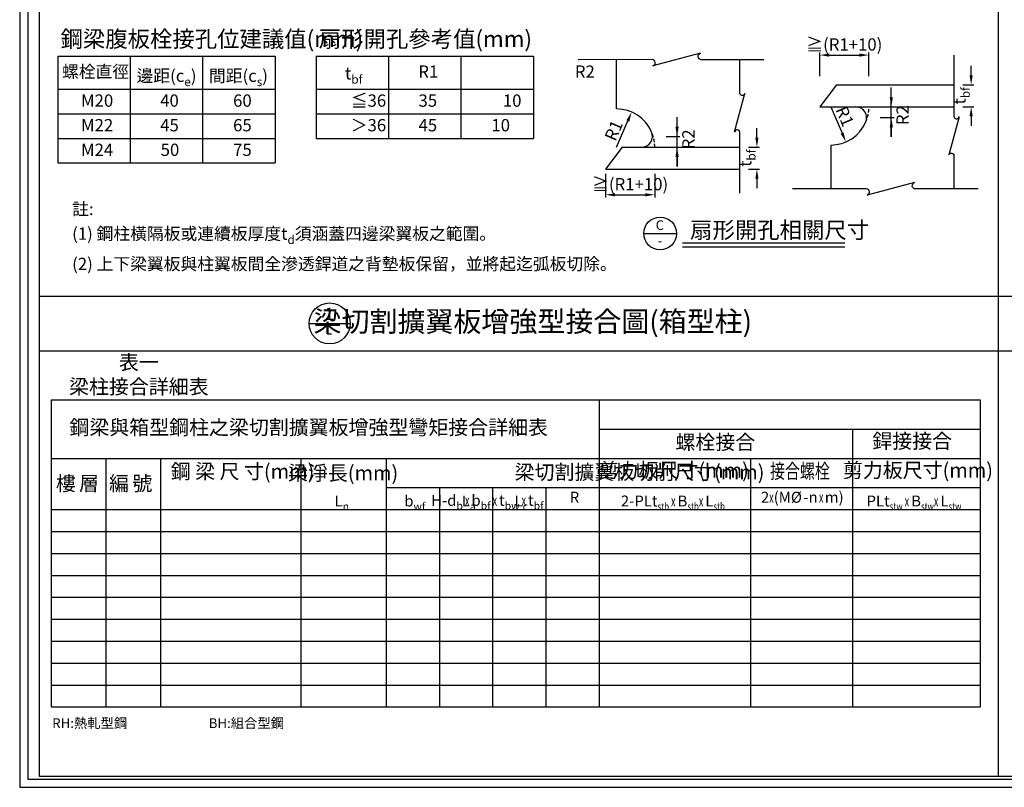
# Model space of a CAD drawing. Units: millimetres. Extents: x 0 to 10354, y 0 to 5505.
# Drawn here: x 0 to 3602, y 0 to 2807 of the extents above; entities that cross this region are included whole.
import ezdxf

# ---------------------------------------------------------------- set-up
doc = ezdxf.new("R2010")
doc.units = ezdxf.units.MM
doc.header["$LTSCALE"] = 100
doc.linetypes.add('HIDDEN', pattern=[0.375, 0.25, -0.125])
for name, color, linetype in [('S_DIM', 1, 'Continuous'), ('S_SBEAM', 160, 'Continuous'), ('S_TEXT', 3, 'Continuous'), ('STEEL', 2, 'Continuous')]:
    doc.layers.add(name, color=color, linetype=linetype)
doc.styles.add('FL', font='txt', dxfattribs={"width": 0.75})
doc.dimstyles.new('100', dxfattribs={"dimtxt": 30, "dimasz": 20, "dimexe": 0, "dimexo": 10, "dimgap": 10, "dimtad": 1, "dimtoh": 1, "dimdec": 0, "dimzin": 0, "dimdsep": 46, "dimtxsty": 'FL', "dimblk": 'ARCHTICK', "dimcen": 0.09, "dimclrd": 256, "dimclre": 256, "dimclrt": 256, "dimadec": 0, "dimazin": 0, "dimtfac": 1, "dimtdec": 0, "dimtofl": 0, "dimtmove": 0, "dimatfit": 0, "dimfxl": 1, "dimtolj": 1, "dimtzin": 0, "dimarcsym": 0})

# ---------------------------------------------------------------- blocks, each defined once
blk = doc.blocks.new('*D137')
at = {"layer": 'DEFPOINTS', "color": 0, "transparency": 16777216}
for p in [(2238.8, 2469), (2183.3, 2340.5)]:
    blk.add_point(p, dxfattribs=at)
at = {"layer": 'S_DIM', "lineweight": -2, "transparency": 16777216}
blk.add_line((2183.3, 2340.5), (2224.9, 2436.9), dxfattribs=at)
at = {"layer": 'S_DIM', "transparency": 16777216}
blk.add_solid([(2219.6, 2439.2), (2230.3, 2434.6), (2238.8, 2469)], dxfattribs=at)
at = {"layer": 'S_DIM', "transparency": 16777216, "insert": (2173.1, 2402.1), "char_height": 45, "attachment_point": 5, "rotation": 66.6229, "style": 'FL'}
blk.add_mtext('\\A1;R1', dxfattribs=at)
blk = doc.blocks.new('*D133')
at = {"layer": 'DEFPOINTS', "color": 0, "transparency": 16777216}
for p in [(2143.3, 2253.9), (2323.3, 2253.9), (2323.3, 2166.8)]:
    blk.add_point(p, dxfattribs=at)
at = {"layer": 'S_DIM', "lineweight": -2, "transparency": 16777216}
for p, q in [((2143.3, 2243.9), (2143.3, 2156.8)), ((2323.3, 2243.9), (2323.3, 2156.8)), ((2178.3, 2166.8), (2288.3, 2166.8))]:
    blk.add_line(p, q, dxfattribs=at)
at = {"layer": 'S_DIM', "transparency": 16777216}
for points in [[(2178.3, 2172.6), (2178.3, 2160.9), (2143.3, 2166.8)], [(2288.3, 2172.6), (2288.3, 2160.9), (2323.3, 2166.8)]]:
    blk.add_solid(points, dxfattribs=at)
at = {"layer": 'S_DIM', "transparency": 16777216, "insert": (2233.3, 2205.5), "char_height": 45, "attachment_point": 5, "style": 'FL'}
blk.add_mtext('\\A1;≧(R1+10)', dxfattribs=at)
blk = doc.blocks.new('*D134')
at = {"layer": 'DEFPOINTS', "color": 0, "transparency": 16777216}
for p in [(2656.3, 2340.5), (2697.1, 2340.5), (2656.3, 2260.5)]:
    blk.add_point(p, dxfattribs=at)
at = {"layer": 'S_DIM', "lineweight": -2, "transparency": 16777216}
for p, q in [((2697.1, 2375.5), (2697.1, 2410.5)), ((2666.3, 2340.5), (2707.1, 2340.5)), ((2666.3, 2260.5), (2707.1, 2260.5)), ((2697.1, 2225.5), (2697.1, 2190.5))]:
    blk.add_line(p, q, dxfattribs=at)
at = {"layer": 'S_DIM', "transparency": 16777216}
for points in [[(2691.3, 2375.5), (2702.9, 2375.5), (2697.1, 2340.5)], [(2691.3, 2225.5), (2702.9, 2225.5), (2697.1, 2260.5)]]:
    blk.add_solid(points, dxfattribs=at)
at = {"layer": 'S_DIM', "transparency": 16777216, "insert": (2654.2, 2300.5), "char_height": 45, "attachment_point": 5, "rotation": 90, "style": 'FL'}
blk.add_mtext('\\A1;{\\fGoudy Old Style|b0|i0|c0|p18;t\\H0.7x;\\S^ bf;}', dxfattribs=at)
blk = doc.blocks.new('*D138')
at = {"layer": 'DEFPOINTS', "color": 0, "transparency": 16777216}
for p in [(2966.9, 2488.7), (3022.5, 2360.2)]:
    blk.add_point(p, dxfattribs=at)
at = {"layer": 'S_DIM', "lineweight": -2, "transparency": 16777216}
blk.add_line((2966.9, 2488.7), (3008.6, 2392.3), dxfattribs=at)
at = {"layer": 'S_DIM', "transparency": 16777216}
blk.add_solid([(3014, 2394.6), (3003.3, 2390), (3022.5, 2360.2)], dxfattribs=at)
at = {"layer": 'S_DIM', "transparency": 16777216, "insert": (3018.8, 2453.9), "char_height": 45, "attachment_point": 5, "rotation": 293.3771, "style": 'FL'}
blk.add_mtext('\\A1;R1', dxfattribs=at)
blk = doc.blocks.new('*D135')
at = {"layer": 'DEFPOINTS', "color": 0, "transparency": 16777216}
for p in [(3106.9, 2677.7), (2926.9, 2590.5), (3106.9, 2590.5)]:
    blk.add_point(p, dxfattribs=at)
at = {"layer": 'S_DIM', "lineweight": -2, "transparency": 16777216}
for p, q in [((2926.9, 2600.5), (2926.9, 2687.7)), ((2961.9, 2677.7), (3071.9, 2677.7)), ((3106.9, 2600.5), (3106.9, 2687.7))]:
    blk.add_line(p, q, dxfattribs=at)
at = {"layer": 'S_DIM', "transparency": 16777216}
for points in [[(2961.9, 2683.5), (2961.9, 2671.8), (2926.9, 2677.7)], [(3071.9, 2683.5), (3071.9, 2671.8), (3106.9, 2677.7)]]:
    blk.add_solid(points, dxfattribs=at)
at = {"layer": 'S_DIM', "transparency": 16777216, "insert": (3016.9, 2716.4), "char_height": 45, "attachment_point": 5, "style": 'FL'}
blk.add_mtext('\\A1;≧(R1+10)', dxfattribs=at)
blk = doc.blocks.new('*D136')
at = {"layer": 'DEFPOINTS', "color": 0, "transparency": 16777216}
for p in [(3440, 2568.7), (3440, 2488.7), (3480.8, 2488.7)]:
    blk.add_point(p, dxfattribs=at)
at = {"layer": 'S_DIM', "lineweight": -2, "transparency": 16777216}
for p, q in [((3480.8, 2603.7), (3480.8, 2638.7)), ((3450, 2568.7), (3490.8, 2568.7)), ((3450, 2488.7), (3490.8, 2488.7)), ((3480.8, 2453.7), (3480.8, 2418.7))]:
    blk.add_line(p, q, dxfattribs=at)
at = {"layer": 'S_DIM', "transparency": 16777216}
for points in [[(3474.9, 2603.7), (3486.6, 2603.7), (3480.8, 2568.7)], [(3474.9, 2453.7), (3486.6, 2453.7), (3480.8, 2488.7)]]:
    blk.add_solid(points, dxfattribs=at)
at = {"layer": 'S_DIM', "transparency": 16777216, "insert": (3437.9, 2528.7), "char_height": 45, "attachment_point": 5, "rotation": 90, "style": 'FL'}
blk.add_mtext('\\A1;{\\fGoudy Old Style|b0|i0|c0|p18;t\\H0.7x;\\S^ bf;}', dxfattribs=at)
blk = doc.blocks.new('*D147')
at = {"layer": 'DEFPOINTS', "color": 0, "transparency": 16777216}
for p in [(3138.2, 2488.7), (3138.2, 2448.8), (3188.7, 2448.8)]:
    blk.add_point(p, dxfattribs=at)
at = {"layer": 'S_DIM', "lineweight": -2, "transparency": 16777216}
for p, q in [((3188.7, 2523.7), (3188.7, 2558.7)), ((3148.2, 2488.7), (3198.7, 2488.7)), ((3148.2, 2448.8), (3198.7, 2448.8)), ((3188.7, 2413.8), (3188.7, 2378.8))]:
    blk.add_line(p, q, dxfattribs=at)
at = {"layer": 'S_DIM', "transparency": 16777216}
for points in [[(3182.9, 2523.7), (3194.6, 2523.7), (3188.7, 2488.7)], [(3182.9, 2413.8), (3194.6, 2413.8), (3188.7, 2448.8)]]:
    blk.add_solid(points, dxfattribs=at)
at = {"layer": 'S_DIM', "transparency": 16777216, "insert": (3230, 2457.8), "char_height": 45, "attachment_point": 5, "rotation": 90, "style": 'FL'}
blk.add_mtext('\\A1;R2', dxfattribs=at)
blk = doc.blocks.new('*D150')
at = {"layer": 'DEFPOINTS', "color": 0, "transparency": 16777216}
for p in [(2354.5, 2380.4), (2354.5, 2340.5), (2405, 2340.5)]:
    blk.add_point(p, dxfattribs=at)
at = {"layer": 'S_DIM', "lineweight": -2, "transparency": 16777216}
for p, q in [((2405, 2415.4), (2405, 2450.4)), ((2364.5, 2380.4), (2415, 2380.4)), ((2364.5, 2340.5), (2415, 2340.5)), ((2405, 2305.5), (2405, 2270.5))]:
    blk.add_line(p, q, dxfattribs=at)
at = {"layer": 'S_DIM', "transparency": 16777216}
for points in [[(2399.2, 2415.4), (2410.9, 2415.4), (2405, 2380.4)], [(2399.2, 2305.5), (2410.9, 2305.5), (2405, 2340.5)]]:
    blk.add_solid(points, dxfattribs=at)
at = {"layer": 'S_DIM', "transparency": 16777216, "insert": (2446.3, 2369.5), "char_height": 45, "attachment_point": 5, "rotation": 90, "style": 'FL'}
blk.add_mtext('\\A1;R2', dxfattribs=at)

msp = doc.modelspace()

# ---------------------------------------------------------------- linework, layer by layer
at = {"color": 1, "linetype": 'Continuous'}
msp.add_lwpolyline([(0, 0), (7873, 0), (7873, 5504.7), (0, 5504.7)], close=True, dxfattribs=at)
at = {"color": 2}
for points in [[(29.3, 29.3), (7843.7, 29.3), (7843.7, 5475.4), (29.3, 5475.4)], [(72.4, 40.1), (72.4, 5456), (7089.5, 5456), (7089.5, 40.1)]]:
    msp.add_lwpolyline(points, close=True, dxfattribs=at)
at = {"layer": 'S_DIM'}
for p, q in [((3188.7, 2378.8), (3188.7, 2558.7)), ((2405, 2270.5), (2405, 2450.4))]:
    msp.add_line(p, q, dxfattribs=at)
for points in [[(2722.8, 2660.8), (2493.5, 2660.8, -0.848367), (2490.4, 2684.8), (2316.6, 2638, 0.876976), (2313.5, 2661.3), (2043.5, 2660.8)], [(3417.8, 2676.8), (3417.8, 2454, 0.876976), (3436.4, 2451.6), (3399.2, 2312.5, -0.876976), (3417.8, 2310), (3417.8, 2188)], [(2634.1, 2172.5), (2634.1, 2395.2, 0.876976), (2615.5, 2397.6), (2652.8, 2536.7, -0.876976), (2634.1, 2539.2), (2634.1, 2660.8)], [(3506.4, 2188), (3277.2, 2188, -0.848367), (3274.1, 2212), (3100.3, 2165.1, 0.876976), (3097.2, 2188.4), (2827.2, 2188)]]:
    msp.add_lwpolyline(points, format="xyb", dxfattribs=at)
at = {"layer": 'S_SBEAM'}
for p, q in [((2988.1, 2568.7), (2926.9, 2488.7)), ((2988.1, 2568.7), (3417.8, 2568.7)), ((2926.9, 2488.7), (3417.8, 2488.7)), ((2204.4, 2340.5), (2143.3, 2260.5)), ((2204.4, 2340.5), (2634.1, 2340.5)), ((2143.3, 2260.5), (2634.1, 2260.5))]:
    msp.add_line(p, q, dxfattribs=at)
at = {"layer": 'S_TEXT', "color": 5}
for p, q in [((139.2, 2673.1), (934.2, 2673.1)), ((139.2, 2673.1), (139.2, 2283.1)), ((934.2, 2673.1), (934.2, 2283.1)), ((1084.2, 2673.1), (1879.2, 2673.1)), ((1084.2, 2673.1), (1084.2, 2373.1)), ((1879.2, 2673.1), (1879.2, 2373.1)), ((139.2, 2553.1), (139.2, 2283.1)), ((1084.2, 2553.1), (1084.2, 2373.1)), ((1084.2, 2373.1), (1879.2, 2373.1)), ((139.2, 2283.1), (934.2, 2283.1)), ((114.8, 1416.6), (114.8, 293.9)), ((114.8, 1416.6), (3513.5, 1416.6)), ((2120.1, 1416.6), (2120.1, 293.9)), ((3513.5, 1416.6), (3513.5, 293.9)), ((2120.1, 1309.6), (3335.3, 1309.6)), ((2120.1, 1309.6), (3513.5, 1309.6)), ((114.8, 1202.7), (3513.5, 1202.7)), ((114.8, 293.9), (3513.5, 293.9))]:
    msp.add_line(p, q, dxfattribs=at)
at = {"layer": 'S_TEXT'}
for p, q in [((404.2, 2673.1), (404.2, 2283.1)), ((669.2, 2673.1), (669.2, 2283.1)), ((1349.2, 2673.1), (1349.2, 2373.1)), ((1614.2, 2673.1), (1614.2, 2373.1)), ((139.2, 2553.1), (934.2, 2553.1)), ((1084.2, 2553.1), (1879.2, 2553.1)), ((139.2, 2463.1), (934.2, 2463.1)), ((1084.2, 2463.1), (1879.2, 2463.1)), ((139.2, 2373.1), (934.2, 2373.1)), ((2283.1, 2025.3), (2403.1, 2025.3)), ((3046.3, 1309.6), (3046.3, 293.9)), ((315.2, 1202.7), (315.2, 293.9)), ((515.7, 1202.7), (515.7, 293.9)), ((1028.7, 1202.7), (1028.7, 293.9)), ((1340.5, 1202.7), (1340.5, 293.9)), ((2673.6, 1202.7), (2673.6, 293.9)), ((1340.5, 1095.8), (2587.4, 1095.8)), ((1535.4, 1095.8), (1535.4, 293.9)), ((1730.3, 1095.8), (1730.3, 293.9)), ((1925.2, 1095.8), (1925.2, 293.9)), ((2120.1, 1095.8), (3513.5, 1095.8)), ((114.8, 1015.6), (3513.5, 1015.6)), ((114.8, 935.4), (3513.5, 935.4)), ((114.8, 855.2), (3513.5, 855.2)), ((114.8, 775), (3513.5, 775)), ((114.8, 694.8), (3513.5, 694.8)), ((114.8, 614.7), (3513.5, 614.7)), ((114.8, 614.7), (3513.5, 614.7)), ((114.8, 534.5), (3513.5, 534.5)), ((114.8, 454.3), (3513.5, 454.3)), ((114.8, 374.1), (3513.5, 374.1))]:
    msp.add_line(p, q, dxfattribs=at)
at = {"layer": 'S_TEXT', "color": 6}
msp.add_line((2425.1, 1991.2), (3019.1, 1991.2), dxfattribs=at)
at = {"layer": 'S_TEXT', "color": 2}
msp.add_line((2425.1, 1976.2), (3019.1, 1976.2), dxfattribs=at)
at = {"layer": 'S_TEXT'}
msp.add_circle((2343.1, 2025.3), 60, dxfattribs=at)
at = {"layer": 'STEEL'}
for p, q in [((3581, 40.1), (3581, 5456)), ((2183.3, 2480.5), (2183.3, 2661.1)), ((2966.9, 2348.7), (2966.9, 2188.1)), ((72.4, 1796.2), (7089.5, 1796.2)), ((1059, 1696.2), (1209, 1696.2)), ((72.4, 1596.2), (7089.5, 1596.2))]:
    msp.add_line(p, q, dxfattribs=at)
msp.add_circle((1134, 1696.2), 75, dxfattribs=at)
for centre, radius, start, end in [((3058.6, 2448.7), 40, 335.4662, 90.6784), ((2183.3, 2340.5), 140, 23.3016, 90), ((2966.9, 2488.7), 140, 270, 336.6984), ((2274.9, 2380.5), 40, 269.3216, 24.5338)]:
    msp.add_arc(centre, radius, start, end, dxfattribs=at)
at = {"layer": 'STEEL', "linetype": 'HIDDEN', "ltscale": 0.5}
for centre, start, end in [((2966.9, 2488.7), 336.1508, 0), ((2183.3, 2340.5), 0, 23.8492)]:
    msp.add_arc(centre, 140, start, end, dxfattribs=at)

# ---------------------------------------------------------------- texts
at = {"layer": 'S_TEXT', "style": 'FL', "width": 0.75}
msp.add_text('接合螺栓 ', height=53.46, dxfattribs=at).set_placement((2745.1, 1129.6))
at = {"layer": 'S_TEXT', "style": 'FL'}
for s, width, gutter_width, heights, insert, char_height, attachment_point in [('鋼梁腹板栓接孔位建議值{\\W1;\\T0.95;(mm)}', 1029.603, 417.5, [205.8], (149.4, 2736.7), 60, 4), ('扇形開孔參考值{\\W1;\\T0.95;(mm)}', 1029.603, 417.5, [205.8], (1094.4, 2736.7), 60, 4), ('\\A1;{\\fDFKai-SB|b0|i0|c136|p65;\\W1;\\T0.9;螺栓直徑}', 307.624, 0, [44.3], (154.8, 2639.8), 45, 1), ('\\A1;{\\fDFKai-SB|b0|i0|c136|p65;\\W1;\\T0.9;邊距(c\\H0.7x;\\S^ e;\\H1.4286x;)}', 307.624, 0, [44.3], (427.5, 2639.8), 45, 1), ('\\A1;{\\fDFKai-SB|b0|i0|c136|p65;\\W1;\\T0.9;間距(c\\H0.7x;\\S^ s;\\H1.4286x;)}', 307.624, 0, [44.3], (692.5, 2639.8), 45, 1), ('\\A1;{\\fGoudy Old Style|b0|i0|c0|p18;t\\H0.7x;\\S^ bf;}', 307.624, 0, [44.3], (1190.1, 2648.8), 45, 1), ('\\A1;{\\W1;\\T0.9;R1}', 307.624, 0, [44.3], (1458.3, 2639.8), 45, 1), ('\\A1;{\\fDFKai-SB|b0|i0|c136|p65;\\W1;\\T0.9;M20}', 41.941, 0, [44.3], (224.2, 2533.8), 45, 1), ('\\A1;{\\fDFKai-SB|b0|i0|c136|p65;\\W1;\\T0.9;40}', 41.941, 0, [44.3], (514, 2533.8), 45, 1), ('\\A1;{\\fDFKai-SB|b0|i0|c136|p65;\\W1;\\T0.9;60}', 41.941, 0, [44.3], (780.7, 2533.8), 45, 1), ('\\A1;{\\W1;\\T0.9;35}', 41.941, 0, [44.3], (1459, 2533.8), 45, 1), ('\\A1;{\\fDFKai-SB|b0|i0|c136|p65;\\W1;\\T0.9;M22}', 41.941, 0, [44.3], (224.2, 2443.8), 45, 1), ('\\A1;{\\fDFKai-SB|b0|i0|c136|p65;\\W1;\\T0.9;45}', 41.941, 0, [44.3], (514, 2443.8), 45, 1), ('\\A1;{\\fDFKai-SB|b0|i0|c136|p65;\\W1;\\T0.9;65}', 41.941, 0, [44.3], (780.7, 2443.8), 45, 1), ('\\A1;{\\W1;\\T0.9;45}', 41.941, 0, [44.3], (1459, 2443.8), 45, 1), ('\\A1;{\\W1;\\T0.9;10}', 41.941, 0, [44.3], (1725.7, 2443.8), 45, 1), ('\\A1;{\\fDFKai-SB|b0|i0|c136|p65;\\W1;\\T0.9;M24}', 41.941, 0, [44.3], (224.2, 2353.8), 45, 1), ('\\A1;{\\fDFKai-SB|b0|i0|c136|p65;\\W1;\\T0.9;50}', 41.941, 0, [44.3], (515.7, 2353.8), 45, 1), ('\\A1;{\\W1;\\T0.9;75}', 41.941, 0, [44.3], (780.7, 2353.8), 45, 1), ('\\A1;註:\\P(1) 鋼柱橫隔板或連續板厚度t{\\H0.7x;\\S^ d;}須涵蓋四邊梁翼板之範圍。\\P{\\H0.99998x;(2) 上下梁翼板與柱翼板間全滲透銲道之背墊板保留，並將起迄弧板切除。}', 2199.375, 0, [429.5], (191.9, 2137.5), 45, 1), ('\\A1;{\\W1;\\T0.9;C}', 41.941, 0, [44.3], (2342.1, 2055.8), 35, 5), ('扇形開孔相關尺寸', 660.327, 0, [44.3], (2452.8, 2037.8), 60, 4), ('\\A1;{\\fDFKai-SB|b0|i0|c136|p65;\\W1;\\T0.9;-}', 41.941, 0, [44.3], (2342.5, 1998.8), 36, 5), ('梁切割擴翼板增強型接合圖(箱型柱)', 1513.189, 0, [44.3], (1877.3, 1703.3), 75, 5), ('\\A1;{\\fDFKai-SB|b0|i0|c136|p65;\\W1;\\T0.9;1}', 41.941, 0, [44.3], (1132.8, 1731.3), 45, 5), ('\\A1;{\\fDFKai-SB|b0|i0|c136|p65;\\W1;\\T0.9;-}', 41.941, 0, [44.3], (1133.4, 1663.1), 45, 5), ('表一 梁柱接合詳細表', 663.633, 0, [109.5], (435.8, 1509.7), 53.46, 5), ('鋼梁與箱型鋼柱之梁切割擴翼板增強型彎矩接合詳細表', 1739.717, 0, [44.3], (182.1, 1343.2), 53.46, 1), ('{\\fDFKai-SB|b0|i0|c136|p65;鋼 梁 尺 寸\\W1;\\T0.95;(mm)}', 532.489, 0, [44.3], (552.7, 1182.1), 53.46, 1), ('梁淨長(mm)', 505.812, 0, [0], (1183.2, 1149.4), 53.46, 5), ('\\A1;{\\fDFKai-SB|b0|i0|c136|p65;\\W1;\\T0.9;樓\\H0.75x; \\H1.3333x;層}', 318.39, 0, [44.3], (132.1, 1138.1), 53.46, 1), ('\\A1;{\\fDFKai-SB|b0|i0|c136|p65;\\W1;\\T0.9;編\\H0.75x; \\H1.3333x;號}', 340.805, 0, [44.3], (326.7, 1138.1), 53.46, 1), ('\\A1;{\\fDFKai-SB|b0|i0|c0|p65;R}', 130.192, 0, [44.3], (2012.3, 1080.7), 40.095, 1), ('\\A1;{\\W1;L\\H0.7x;\\S^ n;}', 239.99, 0, [44.3], (1151.8, 1080.7), 40.095, 1), ('\\A1;{\\fGoudy Old Style|b0|i0|c0|p18;\\H1x;b\\H0.7x;\\S^ wf;}', 130.192, 0, [44.3], (1406.9, 1080.7), 40.095, 1), ('\\A1;{\\fDFKai-SB|b0|i0|c136|p65;L\\H0.7x;\\S^ a;}', 130.192, 0, [44.3], (1617, 1080.7), 40.095, 1), ('\\A1;{\\fDFKai-SB|b0|i0|c136|p65;\\H1x;L\\H0.7x;\\S^ c;}', 130.192, 0, [44.3], (1810.4, 1080.7), 40.095, 1)]:
    msp.add_mtext_dynamic_manual_height_columns(s, width=width, gutter_width=gutter_width, heights=heights, dxfattribs=dict(at, insert=insert, char_height=char_height, attachment_point=attachment_point))
at = {"layer": 'S_TEXT'}
note = msp.add_mtext_dynamic_manual_height_columns('\\A1;{\\W1;\\T0.9;R2\\P}', width=307.624, gutter_width=0, heights=[44.3, 0], dxfattribs=dict(at, insert=(1723.3, 2639.8), char_height=45, attachment_point=1, style='FL'))
note = msp.add_mtext_dynamic_manual_height_columns('\\A1;{\\W1;\\T0.9;≦}', width=41.941, gutter_width=0, heights=[44.3, 0], dxfattribs=dict(at, insert=(1169.2, 2533.8), char_height=45, attachment_point=1, style='FL'))
for column, words in zip(note.columns.linked_columns, ['\\A1;{\\W1;\\T0.9;36}']):
    column.text = words
note = msp.add_mtext_dynamic_manual_height_columns('\\A1;{\\W1;\\T0.9;10\\P}', width=41.941, gutter_width=0, heights=[44.3, 0], dxfattribs=dict(at, insert=(1725.7, 2533.8), char_height=45, attachment_point=1, style='FL'))
note = msp.add_mtext_dynamic_manual_height_columns('\\A1;{\\W1;\\T0.9;＞}', width=41.941, gutter_width=0, heights=[44.3, 0], dxfattribs=dict(at, insert=(1169.2, 2443.8), char_height=45, attachment_point=1, style='FL'))
for column, words in zip(note.columns.linked_columns, ['\\A1;{\\W1;\\T0.9;36}']):
    column.text = words
at = {"layer": 'S_TEXT', "style": 'FL'}
for s, insert, char_height, width, attachment_point in [('銲接接合', (3265.1, 1259.4), 53.46, 262.085, 5), ('螺栓接合', (2545, 1255.1), 53.46, 273.552, 5), ('剪力板尺寸(mm)\\P', (2393, 1152.5), 53.46, 452.148, 5), ('剪力板尺寸(mm)\\P', (3286.2, 1152.5), 53.46, 404.561, 5), ('\\A1;{\\fDFKai-SB|b0|i0|c136|p65;\\W1;2\\Fsimplex|c134;\\W0.6;\\T0.75;x\\fDFKai-SB|b0|i0|c136|p65;\\W1;\\T1;(M\\fISOCPEUR|b0|i0|c0|p34;%%C{\\W0.4; }\\fDFKai-SB|b0|i0|c136|p65;-n\\W0.4; \\Fsimplex|c134;\\W0.6;\\T0.75;x\\Fsimplex|c136;\\W0.4; \\fDFKai-SB|b0|i0|c136|p65;\\W1;\\T1;m)\\P}', (2711.7, 1080.7), 40.095, 880.316, 1), ('\\A1;{\\W1;2-PLt\\fGoudy Old Style|b0|i0|c0|p18;\\H0.7x;\\W0.75;\\S^ stb;\\fDFKai-SB|b0|i0|c136|p65;\\H1.4286x;\\W0.6;\\T0.75; \\Fsimplex|c134;x\\Fsimplex|c136; \\fDFKai-SB|b0|i0|c136|p65;\\W1;\\T1;B\\fGoudy Old Style|b0|i0|c0|p18;\\H0.69999x;\\W0.75;\\S^ stb;\\Fsimplex|c134;\\H1.4286x;\\W0.6;\\T0.75;x\\Fsimplex|c136; \\fDFKai-SB|b0|i0|c136|p65;\\H0.99996x;\\W1;\\T1;L\\fGoudy Old Style|b0|i0|c0|p18;\\H0.7x;\\W0.75;\\S^ stb;}', (2199.3, 1080.7), 40.095, 702.116, 1), ('\\A1;{\\W1;PLt\\fGoudy Old Style|b0|i0|c0|p18;\\H0.7x;\\W0.75;\\S^ stw;\\fDFKai-SB|b0|i0|c136|p65;\\H1.4286x;\\W0.6;\\T0.75; \\Fsimplex|c134;x\\Fsimplex|c136; \\fDFKai-SB|b0|i0|c136|p65;\\W1;\\T1;B\\fGoudy Old Style|b0|i0|c0|p18;\\H0.69999x;\\W0.75;\\S^ stw;\\Fsimplex|c134;\\H1.4286x;\\W0.6;\\T0.75;x\\Fsimplex|c136; \\fDFKai-SB|b0|i0|c136|p65;\\H0.99996x;\\W1;\\T1;L\\fGoudy Old Style|b0|i0|c0|p18;\\H0.7x;\\W0.75;\\S^ stw;}', (3098, 1080.7), 40.095, 702.116, 1)]:
    msp.add_mtext(s, dxfattribs=dict(at, insert=insert, char_height=char_height, width=width, attachment_point=attachment_point))
at = {"layer": 'S_TEXT'}
note = msp.add_mtext_dynamic_manual_height_columns('梁切割擴翼板切削尺寸{\\W1;\\T0.95;(mm)\\P}', width=1071.975, gutter_width=0, heights=[44.3, 0], dxfattribs=dict(at, insert=(1731.8, 1152.5), char_height=53.46, attachment_point=5, style='FL'))
note = msp.add_mtext_dynamic_manual_height_columns('\\A1;{\\W1;H-d\\H0.7x;\\S^ b;\\H1.4286x;\\W0.6;\\T0.75; \\Fsimplex|c134;x\\Fsimplex|c136; \\fDFKai-SB|b0|i0|c136|p65;\\W1;\\T1;b\\H0.7x;\\S^ bf;\\H1.4286x;\\W0.6;\\T0.75; \\Fsimplex|c134;x\\Fsimplex|c136; \\fDFKai-SB|b0|i0|c136|p65;\\H0.99996x;\\W1;\\T1;t\\H0.7x;\\S^ bw;\\H1.4286x;\\W0.6;\\T0.75; \\Fsimplex|c134;x\\Fsimplex|c136; \\fDFKai-SB|b0|i0|c136|p65;\\W1;\\T1;t\\H0.7x;\\S^ b;\\S^ f;\\H1.4286x;\\P}', width=615.499, gutter_width=350, heights=[44.3, 0], dxfattribs=dict(at, insert=(539.7, 1083), char_height=40.095, attachment_point=1, style='FL'))
note = msp.add_mtext_dynamic_manual_height_columns('RH:熱軋型鋼   BH:組合型鋼\\P', width=572.606, gutter_width=0, heights=[44.3, 0], dxfattribs=dict(at, insert=(118.8, 252.5), char_height=35.64, attachment_point=1, style='FL'))

# ---------------------------------------------------------------- dimensions: what is measured, and where the dimension line sits
at = {"layer": 'S_DIM'}
for base, p1, p2, angle, text, override, picture, middle in [((3106.9, 2677.7), (2926.9, 2590.5), (3106.9, 2590.5), 180, '≧(R1+10)', {"dimtxt": 45, "dimasz": 35, "dimexe": 10, "dimsah": 1}, '*D135', (3016.9, 2677.7)), ((3480.8, 2488.7), (3440, 2568.7), (3440, 2488.7), 270, '{\\fGoudy Old Style|b0|i0|c0|p18;t\\H0.7x;\\S^ bf;}', {"dimtxt": 45, "dimasz": 35, "dimexe": 10, "dimgap": 20, "dimsah": 1}, '*D136', (3480.8, 2528.7)), ((3188.7, 2448.8), (3138.2, 2488.7), (3138.2, 2448.8), 90, 'R2', {"dimtxt": 45, "dimasz": 35, "dimexe": 10, "dimsah": 1, "dimtmove": 2}, '*D147', (3230, 2457.8)), ((2405, 2340.5), (2354.5, 2380.4), (2354.5, 2340.5), 90, 'R2', {"dimtxt": 45, "dimasz": 35, "dimexe": 10, "dimsah": 1, "dimtmove": 2}, '*D150', (2446.3, 2369.5)), ((2697.1, 2340.5), (2656.3, 2260.5), (2656.3, 2340.5), 90, '{\\fGoudy Old Style|b0|i0|c0|p18;t\\H0.7x;\\S^ bf;}', {"dimtxt": 45, "dimasz": 35, "dimexe": 10, "dimgap": 20, "dimsah": 1}, '*D134', (2697.1, 2300.5)), ((2323.3, 2166.8), (2143.3, 2253.9), (2323.3, 2253.9), 180, '≧(R1+10)', {"dimtxt": 45, "dimasz": 35, "dimexe": 10, "dimsah": 1}, '*D133', (2233.3, 2166.8))]:
    dim = msp.add_linear_dim(base=base, p1=p1, p2=p2, angle=angle, text=text, dimstyle='100', override=override, dxfattribs=at)
    dim.commit()
    dim.dimension.update_dxf_attribs({"geometry": picture, "text_midpoint": middle, "dimtype": 160})
for center, mpoint, picture, middle in [((2966.9, 2488.7), (3022.5, 2360.2), '*D138', (3018.8, 2453.9)), ((2183.3, 2340.5), (2238.8, 2469), '*D137', (2173.1, 2402.1))]:
    dim = msp.add_radius_dim(center=center, mpoint=mpoint, text='R1', dimstyle='100', override={"dimtxt": 45, "dimasz": 35, "dimexe": 10, "dimsah": 1}, dxfattribs=at)
    dim.commit()
    dim.dimension.update_dxf_attribs({"geometry": picture, "text_midpoint": middle})

doc.saveas('drawing.dxf')
